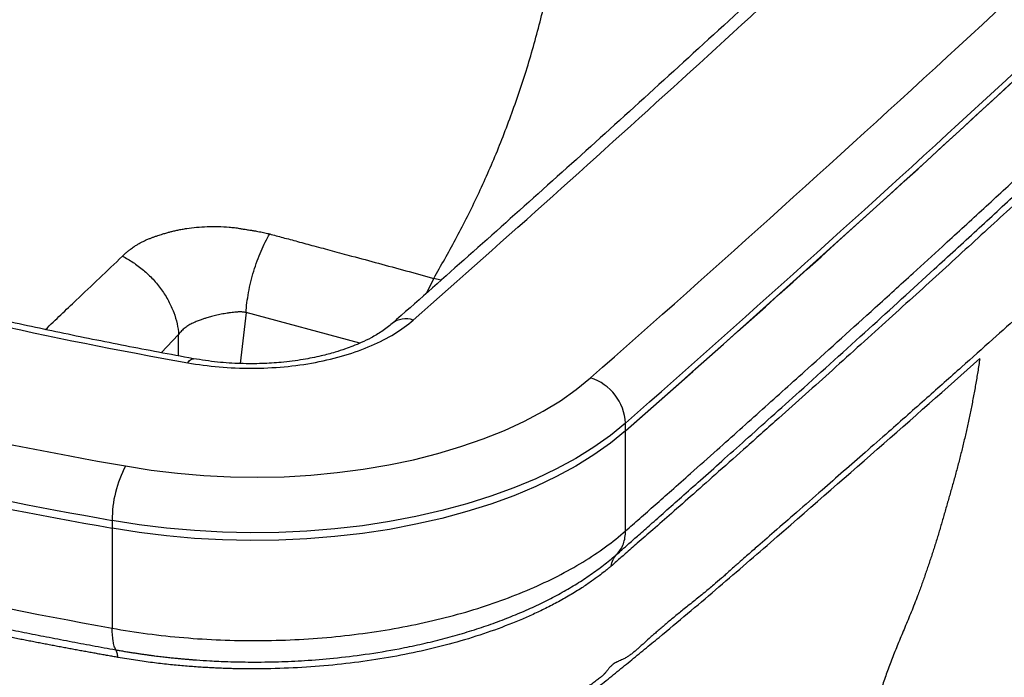
# Paper-space layout '_Trimetric' of a CAD drawing. Units: millimetres. Extents: x -376 to 149, y -484 to 33.
# Drawn here: x -186 to 8, y -310 to -180 of the extents above; entities that cross this region are included whole.
import ezdxf

# ---------------------------------------------------------------- set-up
doc = ezdxf.new("R2010")
doc.units = ezdxf.units.MM

psp = doc.layouts.new('_Trimetric')

# ---------------------------------------------------------------- linework, layer by layer
at = {"color": 8, "linetype": 'Continuous', "lineweight": 25}
for p, q in [((-104.05, -231.34), (-105.56, -234.33)), ((-102.62, -231.73), (-104.05, -231.34)), ((-141, -238.07), (-142.13, -248.12)), ((-118.61, -244.12), (-141, -238.07)), ((-154.28, -242.4), (-157.73, -245.97)), ((-154.3, -246.61), (-154.28, -242.4))]:
    psp.add_line(p, q, dxfattribs=at)
at = {"color": 7, "linetype": 'Continuous', "lineweight": 25}
for p, q in [((-66.29, -281.05), (-66.29, -259.83)), ((-167.34, -278.98), (-167.34, -300.2))]:
    psp.add_line(p, q, dxfattribs=at)
at = {"color": 8, "linetype": 'Continuous', "lineweight": 25, "flags": 128}
psp.add_lwpolyline([(-152.48, -247.94), (-152.11, -247.48), (-151.75, -247.22), (-151.41, -247.15), (-151.37, -247.15)], dxfattribs=at)
at = {"color": 7, "linetype": 'Continuous', "lineweight": 25, "flags": 128}
for points in [[(-164.71, -268.27), (-159.67, -269.09), (-154.52, -269.71), (-149.31, -270.16), (-144.05, -270.42), (-138.77, -270.49), (-133.49, -270.38), (-128.24, -270.07), (-123.04, -269.59), (-117.91, -268.92), (-112.89, -268.06), (-108, -267.04), (-103.26, -265.84), (-98.68, -264.47), (-94.3, -262.95), (-90.14, -261.28), (-86.2, -259.46), (-82.52, -257.51), (-79.11, -255.43), (-75.99, -253.23), (-73.17, -250.93)], [(-66.29, -259.83), (-69.25, -262.25), (-72.51, -264.57), (-76.06, -266.77), (-79.88, -268.85), (-83.96, -270.79), (-88.28, -272.59), (-92.82, -274.24), (-97.56, -275.74), (-102.47, -277.07), (-107.55, -278.23), (-112.77, -279.22), (-118.1, -280.03), (-123.52, -280.66), (-129.01, -281.1), (-134.54, -281.36), (-140.09, -281.43), (-145.65, -281.31), (-151.17, -281), (-156.64, -280.51), (-162.04, -279.83), (-167.34, -278.98)], [(-66.29, -261.36), (-69.25, -263.78), (-72.51, -266.1), (-76.06, -268.3), (-79.88, -270.37), (-83.96, -272.32), (-88.28, -274.12), (-92.82, -275.77), (-97.56, -277.26), (-102.47, -278.6), (-107.55, -279.76), (-112.77, -280.75), (-118.1, -281.56), (-123.52, -282.18), (-129.01, -282.63), (-134.54, -282.88), (-140.09, -282.95), (-145.65, -282.84), (-151.17, -282.53), (-156.64, -282.04), (-162.04, -281.36), (-167.34, -280.51)], [(-66.29, -261.36), (-69.25, -263.78), (-72.51, -266.1), (-76.06, -268.3), (-79.88, -270.37), (-83.96, -272.32), (-88.28, -274.12), (-92.82, -275.77), (-97.56, -277.26), (-102.47, -278.6), (-107.55, -279.76), (-112.77, -280.75), (-118.1, -281.56), (-123.52, -282.18), (-129.01, -282.63), (-134.54, -282.88), (-140.09, -282.95), (-145.65, -282.84), (-151.17, -282.53), (-156.64, -282.04), (-162.04, -281.36), (-167.34, -280.51)]]:
    psp.add_lwpolyline(points, dxfattribs=at)
at = {"color": 7, "linetype": 'Continuous', "lineweight": 25}
for centre, radius, start, end in [((-2878.04, 2934.58), 4256.75, 311.34101, 315.14727), ((-2907.37, 2966.57), 4300.15, 311.35279, 314.49245), ((-2932.35, 2996.77), 4326.95, 311.35983, 314.02777), ((-2928.44, 2991.24), 4331.45, 311.35983, 314.02804), ((7.4, 654.18), 916.18, 249.64081, 259.95016), ((4.42, 694.47), 977.49, 249.5547, 260.03628), ((3.84, 695.44), 989.34, 249.5547, 260.03628), ((3.84, 693.92), 989.34, 249.5547, 260.03628), ((-76.18, -260.37), 9.91, 3.1023, 72.2903), ((-145.25, -278.74), 22.09, 151.7375, 180.6261)]:
    psp.add_arc(centre, radius, start, end, dxfattribs=at)
at = {"color": 8, "linetype": 'Continuous', "lineweight": 25}
psp.add_arc((-109.58, -243.53), 4.23, 69.6553, 128.6753, dxfattribs=at)
for points, knots in [([(-173.89, -126.3), (-174.09, -127.3), (-174.51, -129.5), (-175.34, -133.13), (-176.35, -137.12), (-177.49, -141.18), (-178.67, -145.06), (-179.9, -148.75), (-181.16, -152.22), (-182.42, -155.43), (-183.65, -158.36), (-184.85, -160.99), (-186.04, -163.38), (-187.66, -166.41), (-189.85, -169.79), (-192.6, -173.11), (-195.34, -176.61), (-198.09, -180.05), (-200.83, -183.46), (-205.39, -189.08), (-211.79, -196.84), (-220.05, -206.08), (-226.66, -213.23), (-231.6, -218.37), (-234.85, -221.68), (-237.68, -224.49), (-239.41, -226.17), (-240.07, -226.81)], [0, 0, 0, 0, 0.019615, 0.043603, 0.071453, 0.098335, 0.124252, 0.149196, 0.173167, 0.196218, 0.217006, 0.236677, 0.255246, 0.272745, 0.310559, 0.348416, 0.386286, 0.42416, 0.462314, 0.499909, 0.612992, 0.726239, 0.839584, 0.884337, 0.928781, 0.973005, 1, 1, 1, 1]), ([(-104.05, -231.34), (-102.6, -228.82), (-99.71, -223.77), (-95.58, -215.57), (-91.69, -206.89), (-88.19, -197.68), (-85.02, -188.17), (-82.65, -179.1), (-80.64, -170.72), (-79.2, -163.46), (-78.52, -158.85), (-78.21, -156.75)], [0, 0, 0, 0, 0.121603, 0.243215, 0.364804, 0.486348, 0.60795, 0.729533, 0.825084, 0.920615, 1, 1, 1, 1]), ([(-180.48, -241.41), (-178.46, -239.48), (-173.44, -234.69), (-168.36, -229.87), (-165.32, -226.99)], [0, 0, 0, 0, 0.402477, 1, 1, 1, 1])]:
    psp.add_open_spline(points, degree=3, knots=knots, dxfattribs=at)
at = {"color": 7, "linetype": 'Continuous', "lineweight": 25}
for points in [[(-108.1, -239.56), (-71.23, -207.07), (-35.27, -174.3), (-0.23, -141.27)], [(-257.98, -279.85), (-228.8, -287.78), (-198.48, -294.59), (-167.34, -300.2)]]:
    psp.add_open_spline(points, degree=3, dxfattribs=at)
for points, knots in [([(-4.52, -142.08), (-9.89, -147.13), (-20.65, -157.25), (-36.81, -172.23), (-52.74, -186.87), (-68.25, -200.97), (-83.3, -214.54), (-97.9, -227.57), (-107.51, -236.07), (-112.23, -240.24)], [0, 0, 0, 0, 0.153117, 0.307097, 0.455943, 0.599655, 0.738235, 0.871683, 1, 1, 1, 1]), ([(-66.29, -281.05), (-65.36, -280.24), (-63.42, -278.54), (-60.41, -275.88), (-57.07, -272.93), (-53, -269.32), (-47.02, -263.99), (-39.32, -257.11), (-28.93, -247.78), (-19.05, -238.85), (-10.22, -230.82), (-3.26, -224.46), (3.78, -218.01), (11.42, -210.96), (19.04, -203.91), (26.63, -196.84), (34.19, -189.78), (39.21, -185.06), (41.72, -182.7)], [0, 0, 0, 0, 0.025231, 0.052443, 0.081634, 0.116019, 0.163268, 0.244901, 0.326535, 0.448986, 0.517783, 0.571433, 0.642861, 0.714289, 0.785717, 0.857144, 0.928572, 1, 1, 1, 1]), ([(-67.98, -285.63), (-67.66, -285.35), (-66.87, -284.65), (-65.45, -283.4), (-63.56, -281.73), (-61.21, -279.66), (-58.4, -277.16), (-55.12, -274.26), (-51.39, -270.94), (-47.2, -267.2), (-42.55, -263.05), (-37.45, -258.48), (-29.32, -251.18), (-18.61, -241.49), (-6.99, -230.89), (2.76, -221.95), (10.81, -214.52), (18.57, -207.33), (26.03, -200.38), (33.2, -193.67), (37.87, -189.27), (40.16, -187.12)], [0, 0, 0, 0, 0.008613, 0.021389, 0.038396, 0.059628, 0.085084, 0.114765, 0.148669, 0.186797, 0.229151, 0.275731, 0.326536, 0.452276, 0.571434, 0.649115, 0.724302, 0.796989, 0.86717, 0.934842, 1, 1, 1, 1]), ([(39, -190.17), (37.53, -191.54), (34.56, -194.32), (30.05, -198.52), (25.46, -202.79), (20.78, -207.12), (16.02, -211.52), (11.17, -215.99), (6.23, -220.53), (1.2, -225.13), (-3.91, -229.8), (-9.12, -234.53), (-16.33, -241.07), (-25.33, -249.19), (-34.66, -257.56), (-42.14, -264.22), (-47.74, -269.2), (-52.71, -273.6), (-57.03, -277.41), (-60.71, -280.64), (-63.75, -283.3), (-66.13, -285.38), (-67.85, -286.88), (-68.79, -287.69), (-69.14, -288)], [0, 0, 0, 0, 0.041894, 0.084501, 0.127819, 0.17185, 0.216592, 0.262047, 0.308213, 0.355092, 0.402683, 0.450986, 0.500001, 0.60308, 0.699999, 0.757012, 0.808105, 0.853279, 0.892533, 0.925866, 0.953279, 0.974772, 0.990345, 1, 1, 1, 1]), ([(-151.37, -247.15), (-153.66, -246.73), (-160.3, -245.51), (-171.22, -243.37), (-184.07, -240.69), (-196.8, -237.86), (-209.4, -234.88), (-221.86, -231.76), (-234.18, -228.49), (-246.35, -225.08), (-258.37, -221.52), (-270.22, -217.83), (-281.9, -214.01), (-293.41, -210.05), (-302.47, -206.78), (-307.67, -204.83), (-309.15, -204.28)], [0, 0, 0, 0, 0.0407242, 0.1181416, 0.1955556, 0.2729646, 0.3503684, 0.4277666, 0.505159, 0.5825452, 0.659925, 0.737298, 0.8146641, 0.892023, 0.9693744, 1, 1, 1, 1]), ([(37.13, -214.9), (36.91, -215.1), (36.45, -215.51), (35.74, -216.14), (34.99, -216.81), (34.21, -217.51), (33.4, -218.25), (32.55, -219.04), (31.66, -219.85), (30.62, -220.82), (29.24, -222.11), (27.55, -223.7), (25.85, -225.29), (24.07, -226.95), (22.12, -228.74), (19.76, -230.9), (17.19, -233.25), (14.39, -235.79), (10.64, -239.18), (5.78, -243.54), (-0.35, -249.02), (-7.18, -255.09), (-13.52, -260.69), (-20.39, -266.73), (-26.43, -272.02), (-32.4, -277.22), (-36.79, -281.04), (-40.16, -283.97), (-42.5, -286.01), (-43.82, -287.17), (-44.82, -288.06), (-45.69, -288.84), (-46.58, -289.65), (-47.66, -290.6), (-49.01, -291.76), (-50.49, -292.99), (-52.18, -294.35), (-53.6, -295.49), (-54.96, -296.58), (-55.9, -297.34), (-56.79, -298.08), (-57.66, -298.79), (-58.48, -299.49), (-59.28, -300.17), (-60.04, -300.82), (-60.73, -301.43), (-61.55, -302.17), (-62.35, -302.9), (-63.15, -303.62), (-63.73, -304.13), (-64.29, -304.61), (-64.85, -305.07), (-65.41, -305.5), (-65.88, -305.82), (-66.29, -306.07), (-66.66, -306.27), (-67.08, -306.47), (-67.45, -306.63), (-67.75, -306.76), (-67.97, -306.85), (-68.14, -306.94), (-68.39, -307.07), (-68.71, -307.28), (-69.04, -307.55), (-69.25, -307.77), (-69.36, -307.89), (-69.49, -308.04), (-69.63, -308.21), (-69.79, -308.41), (-69.96, -308.61), (-70.1, -308.79), (-70.21, -308.93), (-70.31, -309.04), (-70.41, -309.15), (-70.52, -309.26), (-70.65, -309.38), (-70.78, -309.5), (-70.92, -309.62), (-71.13, -309.8), (-71.41, -310.03), (-71.76, -310.31), (-72.14, -310.6), (-72.53, -310.89), (-73.05, -311.27), (-73.84, -311.81), (-74.89, -312.5), (-76.18, -313.31), (-77.59, -314.17), (-79.35, -315.18), (-81.43, -316.3), (-84.14, -317.66), (-87.24, -319.08), (-90.67, -320.47), (-94.2, -321.77), (-99.01, -323.34), (-104.72, -324.89), (-111.21, -326.28), (-117.3, -327.31), (-123.69, -328.1), (-130.86, -328.67), (-137.42, -328.87), (-142.46, -328.83), (-146.1, -328.71), (-149.06, -328.55), (-152, -328.33), (-154.13, -328.14), (-155.83, -327.97), (-157.49, -327.8), (-158.95, -327.64), (-160.38, -327.47), (-161.43, -327.33), (-162.22, -327.21), (-162.83, -327.11), (-163.35, -327.01), (-163.95, -326.88), (-164.56, -326.76), (-165.08, -326.65), (-165.63, -326.54), (-166.35, -326.42), (-167.37, -326.26), (-168.54, -326.1), (-169.76, -325.94), (-170.9, -325.78), (-171.95, -325.62), (-172.93, -325.47), (-173.82, -325.33), (-174.78, -325.17), (-175.91, -324.97), (-177.32, -324.71), (-178.97, -324.4), (-180.89, -324.02), (-183.04, -323.6), (-185.36, -323.15), (-187.79, -322.67), (-190.32, -322.18), (-193.73, -321.5), (-198.61, -320.53), (-205.66, -319.09), (-213.64, -317.38), (-221.5, -315.62), (-227.28, -314.27), (-231.41, -313.28), (-233.99, -312.65), (-236.25, -312.09), (-238.18, -311.59), (-240.07, -311.1), (-242.64, -310.41), (-245.63, -309.6), (-248.87, -308.71), (-250.78, -308.18), (-251.64, -307.95)], [0, 0, 0, 0, 0.003325, 0.006813, 0.010464, 0.01428, 0.01826, 0.022407, 0.026722, 0.031204, 0.037653, 0.046806, 0.055859, 0.062409, 0.072783, 0.084195, 0.096661, 0.110194, 0.124811, 0.151144, 0.180667, 0.213462, 0.249615, 0.271741, 0.312018, 0.336013, 0.356834, 0.374422, 0.383806, 0.390024, 0.393072, 0.397827, 0.402254, 0.405631, 0.412913, 0.421232, 0.426557, 0.43684, 0.441368, 0.445718, 0.449889, 0.45388, 0.457692, 0.461324, 0.464776, 0.468047, 0.470696, 0.475858, 0.47885, 0.481451, 0.483663, 0.486454, 0.489058, 0.491485, 0.493103, 0.494982, 0.497125, 0.499537, 0.500842, 0.501953, 0.502869, 0.503591, 0.505672, 0.507511, 0.50794, 0.50842, 0.508955, 0.509545, 0.510257, 0.510962, 0.511659, 0.512022, 0.512422, 0.512859, 0.513334, 0.513849, 0.514404, 0.515, 0.515637, 0.517042, 0.518524, 0.520083, 0.52172, 0.523434, 0.526402, 0.531233, 0.535913, 0.541143, 0.546923, 0.554776, 0.562635, 0.57387, 0.584263, 0.593808, 0.604874, 0.625173, 0.640173, 0.655596, 0.67144, 0.687708, 0.708101, 0.718952, 0.724259, 0.734532, 0.740503, 0.745729, 0.75021, 0.75301, 0.758087, 0.761105, 0.763724, 0.765944, 0.767019, 0.768329, 0.769873, 0.771571, 0.772881, 0.773801, 0.775732, 0.778334, 0.781611, 0.784743, 0.787662, 0.790369, 0.792865, 0.795148, 0.79722, 0.800207, 0.803803, 0.80801, 0.812827, 0.818509, 0.824467, 0.830704, 0.837218, 0.84401, 0.857112, 0.875167, 0.899151, 0.919935, 0.937509, 0.945312, 0.953116, 0.958316, 0.963521, 0.968733, 0.973612, 0.984359, 0.992992, 1, 1, 1, 1]), ([(-165.32, -226.99), (-165.14, -226.81), (-164.79, -226.48), (-164.27, -226.02), (-163.8, -225.64), (-163.39, -225.32), (-162.95, -225.02), (-162.45, -224.71), (-161.87, -224.38), (-161.27, -224.07), (-160.66, -223.78), (-160.07, -223.53), (-159.49, -223.31), (-158.93, -223.11), (-158.23, -222.87), (-157.45, -222.62), (-156.64, -222.38), (-155.92, -222.18), (-155.21, -222), (-154.43, -221.82), (-153.58, -221.66), (-152.35, -221.46), (-150.71, -221.27), (-148.64, -221.13), (-146.48, -221.11), (-144.68, -221.21), (-143.27, -221.35), (-142.49, -221.47), (-141.92, -221.57), (-141.54, -221.63), (-141.14, -221.69), (-140.71, -221.76), (-140.19, -221.84), (-139.61, -221.93), (-138.97, -222.04), (-138.37, -222.15), (-137.81, -222.26), (-137.29, -222.37), (-136.8, -222.48), (-136.49, -222.56), (-136.34, -222.6)], [0, 0, 0, 0, 0.033101, 0.062219, 0.087327, 0.108412, 0.125486, 0.151324, 0.176791, 0.201867, 0.226528, 0.250746, 0.271087, 0.291881, 0.313087, 0.347431, 0.375328, 0.397197, 0.420628, 0.445633, 0.472228, 0.500428, 0.558993, 0.620308, 0.683795, 0.748908, 0.779962, 0.811079, 0.821789, 0.833435, 0.846008, 0.859508, 0.873949, 0.895161, 0.915324, 0.934425, 0.95245, 0.96939, 0.985241, 1, 1, 1, 1]), ([(-141, -238.07), (-140.92, -236.83), (-140.75, -235.5), (-140.24, -232.74), (-139.9, -231.32), (-139.07, -228.56), (-138.58, -227.21), (-137.51, -224.72), (-136.93, -223.59), (-136.34, -222.6)], [0, 0, 0, 0, 0.25, 0.25, 0.5, 0.5, 0.75, 0.75, 1, 1, 1, 1]), ([(-136.34, -222.6), (-135.48, -222.83), (-133.65, -223.33), (-130.74, -224.11), (-127.51, -224.98), (-123.96, -225.93), (-119.74, -227.07), (-114.9, -228.38), (-109.51, -229.84), (-105.88, -230.84), (-104.05, -231.34)], [0, 0, 0, 0, 0.080207, 0.170302, 0.270293, 0.380191, 0.5, 0.662895, 0.829527, 1, 1, 1, 1]), ([(-165.32, -226.99), (-164.63, -227.33), (-163.93, -227.74), (-162.55, -228.65), (-161.87, -229.16), (-160.55, -230.27), (-159.91, -230.88), (-158.71, -232.18), (-158.15, -232.87), (-157.13, -234.29), (-156.67, -235.03), (-155.86, -236.53), (-155.52, -237.29), (-154.96, -238.8), (-154.74, -239.55), (-154.42, -241.01), (-154.32, -241.72), (-154.28, -242.4)], [0, 0, 0, 0, 0.125, 0.125, 0.25, 0.25, 0.375, 0.375, 0.5, 0.5, 0.625, 0.625, 0.75, 0.75, 0.875, 0.875, 1, 1, 1, 1]), ([(-141, -238.07), (-141.06, -238.05), (-141.19, -238.03), (-141.39, -238), (-141.6, -237.98), (-141.82, -237.96), (-142.05, -237.95), (-142.3, -237.95), (-142.55, -237.96), (-142.85, -237.98), (-143.25, -238.01), (-143.77, -238.07), (-144.26, -238.14), (-144.78, -238.22), (-145.28, -238.3), (-145.87, -238.41), (-146.44, -238.52), (-146.99, -238.65), (-147.51, -238.77), (-148.01, -238.91), (-148.47, -239.04), (-148.96, -239.2), (-149.54, -239.38), (-150.24, -239.63), (-151.05, -239.95), (-151.72, -240.26), (-152.25, -240.55), (-152.63, -240.79), (-152.99, -241.05), (-153.35, -241.35), (-153.68, -241.67), (-154, -242.02), (-154.18, -242.27), (-154.28, -242.4)], [0, 0, 0, 0, 0.013657, 0.027862, 0.042632, 0.057983, 0.07393, 0.090487, 0.107662, 0.125467, 0.153178, 0.188091, 0.229125, 0.250469, 0.290061, 0.32846, 0.365575, 0.401329, 0.435656, 0.468503, 0.499827, 0.529525, 0.569595, 0.619822, 0.679797, 0.748841, 0.781282, 0.815038, 0.850016, 0.886114, 0.923222, 0.961224, 1, 1, 1, 1]), ([(-152.48, -247.94), (-148.41, -248.68), (-144.21, -249.05), (-135.59, -249.03), (-131.38, -248.64), (-123.3, -247.11), (-119.59, -246), (-113.01, -243.15), (-110.28, -241.48), (-108.1, -239.56)], [0, 0, 0, 0, 0.25, 0.25, 0.5, 0.5, 0.75, 0.75, 1, 1, 1, 1]), ([(-112.23, -240.24), (-112.88, -240.76), (-114.08, -241.74), (-116.2, -242.98), (-118.14, -243.94), (-119.86, -244.66), (-121.58, -245.3), (-123.64, -245.96), (-126.4, -246.69), (-129.93, -247.39), (-133.84, -247.9), (-137.97, -248.16), (-142.18, -248.16), (-146.75, -247.88), (-149.79, -247.4), (-151.37, -247.15)], [0, 0, 0, 0, 0.09128, 0.16819, 0.231322, 0.280387, 0.320876, 0.3739, 0.441325, 0.523892, 0.620705, 0.702938, 0.794019, 0.892731, 1, 1, 1, 1]), ([(-251.36, -309.21), (-248.04, -310.11), (-244.71, -310.99), (-238, -312.73), (-234.64, -313.59), (-224.48, -316.09), (-217.65, -317.68), (-203.86, -320.7), (-196.9, -322.13), (-186.4, -324.14), (-182.89, -324.79), (-177.6, -325.74), (-175.83, -326.05), (-172.3, -326.66), (-170.54, -326.96), (-167, -327.56), (-165.23, -327.86), (-161.66, -328.4), (-159.86, -328.65), (-154.43, -329.3), (-150.75, -329.6), (-143.37, -329.94), (-139.65, -329.99), (-132.26, -329.82), (-128.58, -329.61), (-121.32, -328.94), (-117.74, -328.49), (-110.73, -327.33), (-107.31, -326.63), (-97.38, -324.2), (-91.2, -322.14), (-82.91, -318.48), (-80.31, -317.17), (-75.48, -314.39), (-73.25, -312.91), (-70.2, -310.61), (-69.23, -309.83), (-67.79, -308.66), (-67.32, -308.26), (-66.36, -307.48), (-64.93, -306.31), (-63.49, -305.13), (-61.59, -303.57), (-60.64, -302.79), (-55.92, -298.89), (-52.23, -295.77), (-44.93, -289.53), (-41.33, -286.43), (-30.63, -277.15), (-23.62, -271.03), (-9.88, -258.96), (-3.14, -253.01), (3.46, -247.14)], [0, 0, 0, 0, 0.03125, 0.03125, 0.0625, 0.0625, 0.125, 0.125, 0.1875, 0.1875, 0.21875, 0.21875, 0.234375, 0.234375, 0.25, 0.25, 0.265625, 0.265625, 0.28125, 0.28125, 0.3125, 0.3125, 0.34375, 0.34375, 0.375, 0.375, 0.40625, 0.40625, 0.4375, 0.4375, 0.5, 0.5, 0.53125, 0.53125, 0.5625, 0.5625, 0.578125, 0.578125, 0.585937, 0.585937, 0.59375, 0.609375, 0.609375, 0.625, 0.625, 0.6875, 0.6875, 0.75, 0.75, 0.875, 0.875, 1, 1, 1, 1]), ([(3.46, -247.15), (3.39, -247.58), (3.26, -248.44), (3.06, -249.72), (2.85, -251), (2.63, -252.27), (2.4, -253.53), (2.17, -254.79), (1.93, -256.04), (1.68, -257.29), (1.42, -258.52), (1.16, -259.75), (0.89, -260.98), (0.62, -262.19), (0.34, -263.4), (0.05, -264.61), (-0.25, -265.8), (-0.55, -266.99), (-0.86, -268.18), (-1.17, -269.35), (-1.49, -270.52), (-1.81, -271.68), (-2.14, -272.84), (-2.46, -273.99), (-2.79, -275.14), (-3.12, -276.28), (-3.45, -277.42), (-3.78, -278.56), (-4.11, -279.69), (-4.44, -280.82), (-4.77, -281.94), (-5.11, -283.05), (-5.46, -284.16), (-5.82, -285.26), (-6.17, -286.35), (-6.54, -287.44), (-6.9, -288.52), (-7.27, -289.6), (-7.64, -290.67), (-8.02, -291.73), (-8.4, -292.79), (-9.06, -294.56), (-10.02, -297), (-11.29, -300.03), (-12.52, -302.96), (-13.66, -305.79), (-14.7, -308.56), (-15.66, -311.25), (-16.55, -313.85), (-17.38, -316.35), (-18.17, -318.75), (-18.91, -321.04), (-19.61, -323.23), (-20.26, -325.31), (-20.87, -327.28), (-21.44, -329.15), (-21.97, -330.91), (-22.46, -332.55), (-22.92, -334.09), (-23.33, -335.51), (-23.71, -336.82), (-24.06, -338.02), (-24.76, -340.5), (-25.83, -344.32), (-27.24, -349.53), (-28.62, -354.78), (-29.97, -360.07), (-31.29, -365.4), (-32.57, -370.77), (-34.16, -377.61), (-36.01, -385.85), (-38.08, -395.44), (-39.47, -402.1), (-40.24, -405.88), (-40.43, -406.84), (-40.63, -407.83), (-40.84, -408.86), (-41.05, -409.93), (-41.27, -411.03), (-41.49, -412.16), (-41.72, -413.32), (-41.95, -414.53), (-42.19, -415.76), (-42.44, -417.03), (-42.69, -418.34), (-42.94, -419.68), (-43.21, -421.06), (-43.48, -422.47), (-43.76, -423.92), (-44.04, -425.41), (-44.33, -426.93), (-44.63, -428.48), (-44.93, -430.06), (-45.24, -431.68), (-45.55, -433.34), (-45.76, -434.45), (-45.87, -435.01)], [0, 0, 0, 0, 0.006553, 0.01309, 0.01961, 0.026114, 0.032601, 0.039071, 0.045524, 0.05196, 0.058378, 0.064778, 0.071161, 0.077527, 0.083876, 0.090208, 0.096523, 0.102821, 0.109101, 0.115361, 0.121603, 0.127823, 0.134024, 0.140206, 0.146369, 0.152514, 0.158643, 0.164755, 0.170849, 0.176926, 0.182987, 0.18903, 0.195055, 0.201064, 0.207054, 0.213026, 0.218979, 0.224913, 0.230828, 0.236726, 0.242609, 0.248477, 0.266508, 0.283914, 0.300668, 0.316786, 0.332293, 0.34721, 0.361545, 0.375287, 0.388428, 0.400962, 0.412891, 0.424212, 0.434924, 0.445028, 0.454521, 0.463404, 0.471676, 0.479335, 0.486381, 0.492814, 0.498633, 0.526329, 0.554142, 0.582066, 0.610096, 0.638233, 0.666473, 0.694816, 0.74584, 0.795822, 0.844741, 0.849551, 0.854537, 0.859698, 0.865035, 0.870547, 0.876235, 0.882098, 0.888137, 0.894351, 0.900742, 0.907311, 0.914058, 0.92098, 0.928083, 0.935366, 0.942826, 0.950463, 0.958277, 0.966268, 0.974436, 0.982781, 0.991302, 1, 1, 1, 1]), ([(-167.34, -300.2), (-162.75, -301.03), (-158.03, -301.65), (-148.43, -302.47), (-143.57, -302.67), (-133.84, -302.63), (-128.98, -302.39), (-119.42, -301.49), (-114.71, -300.83), (-105.58, -299.1), (-101.16, -298.04), (-92.75, -295.53), (-88.75, -294.08), (-81.29, -290.87), (-77.83, -289.09), (-71.56, -285.27), (-68.74, -283.22), (-66.29, -281.05)], [0, 0, 0, 0, 0.125, 0.125, 0.25, 0.25, 0.375, 0.375, 0.5, 0.5, 0.625, 0.625, 0.75, 0.75, 0.875, 0.875, 1, 1, 1, 1]), ([(-67.98, -285.63), (-67.44, -285.07), (-67.01, -284.37), (-66.43, -282.8), (-66.29, -281.94), (-66.29, -281.05)], [0, 0, 0, 0, 0.5, 0.5, 1, 1, 1, 1]), ([(-257.01, -284.13), (-256.3, -284.32), (-254.9, -284.7), (-252.82, -285.26), (-250.76, -285.8), (-248.74, -286.34), (-246.74, -286.86), (-244.78, -287.37), (-242.84, -287.87), (-240.94, -288.35), (-239.07, -288.82), (-237.23, -289.29), (-235.42, -289.74), (-233.64, -290.18), (-231.9, -290.61), (-230.18, -291.02), (-228.5, -291.43), (-226.86, -291.82), (-225.24, -292.21), (-223.66, -292.58), (-222.11, -292.95), (-220.59, -293.3), (-219.11, -293.65), (-217.66, -293.98), (-216.25, -294.31), (-214.86, -294.62), (-213.52, -294.93), (-212.2, -295.22), (-210.92, -295.51), (-209.67, -295.79), (-208.46, -296.05), (-207.29, -296.31), (-206.14, -296.56), (-205.03, -296.81), (-203.96, -297.04), (-202.92, -297.26), (-201.92, -297.48), (-200.95, -297.69), (-200.01, -297.89), (-199.11, -298.08), (-198.25, -298.26), (-196.3, -298.67), (-193.22, -299.31), (-188.98, -300.18), (-184.66, -301.04), (-180.27, -301.9), (-175.79, -302.76), (-171.24, -303.62), (-168.17, -304.18), (-166.62, -304.46)], [0, 0, 0, 0, 0.0242179, 0.0480521, 0.0715021, 0.0945674, 0.1172475, 0.1395423, 0.1614511, 0.1829738, 0.20411, 0.2248595, 0.2452218, 0.2651969, 0.2847844, 0.3039841, 0.322796, 0.3412197, 0.359255, 0.376902, 0.3941604, 0.4110301, 0.427511, 0.443603, 0.459306, 0.4746199, 0.4895447, 0.5040803, 0.5182256, 0.5319804, 0.5453449, 0.5583193, 0.5709038, 0.5830985, 0.5949035, 0.606319, 0.6173451, 0.6279819, 0.6382294, 0.6480878, 0.657557, 0.6666372, 0.7121129, 0.7582974, 0.8051945, 0.8528083, 0.9011437, 0.9502057, 1, 1, 1, 1]), ([(-166.21, -305.96), (-166.54, -305.9), (-167.2, -305.78), (-168.19, -305.6), (-169.19, -305.43), (-170.21, -305.24), (-171.23, -305.06), (-172.26, -304.87), (-173.3, -304.68), (-174.35, -304.49), (-175.4, -304.29), (-176.47, -304.1), (-177.55, -303.89), (-178.63, -303.69), (-179.73, -303.48), (-180.83, -303.27), (-181.94, -303.06), (-183.07, -302.84), (-184.2, -302.62), (-185.34, -302.4), (-186.49, -302.18), (-187.65, -301.95), (-188.81, -301.72), (-189.99, -301.48), (-191.18, -301.24), (-192.37, -301), (-193.57, -300.76), (-194.79, -300.51), (-196.01, -300.26), (-197.24, -300), (-198.48, -299.75), (-199.72, -299.48), (-200.98, -299.22), (-202.24, -298.95), (-203.52, -298.68), (-204.8, -298.4), (-206.09, -298.13), (-207.39, -297.84), (-208.7, -297.56), (-210.01, -297.27), (-211.34, -296.97), (-212.67, -296.68), (-214.01, -296.38), (-215.36, -296.07), (-216.72, -295.76), (-218.09, -295.45), (-219.46, -295.13), (-220.84, -294.81), (-222.23, -294.49), (-223.63, -294.16), (-225.04, -293.83), (-226.46, -293.49), (-227.88, -293.15), (-229.31, -292.81), (-230.75, -292.46), (-232.2, -292.11), (-233.65, -291.75), (-235.11, -291.39), (-236.59, -291.02), (-238.06, -290.65), (-239.55, -290.28), (-241.04, -289.9), (-242.54, -289.51), (-244.05, -289.13), (-245.57, -288.73), (-247.09, -288.34), (-248.62, -287.94), (-250.16, -287.53), (-251.71, -287.12), (-253.26, -286.71), (-254.82, -286.29), (-255.86, -286), (-256.38, -285.86)], [0, 0, 0, 0, 0.010583, 0.021273, 0.03207, 0.042975, 0.053987, 0.065106, 0.076333, 0.087667, 0.099108, 0.110656, 0.122312, 0.134075, 0.145946, 0.157924, 0.170009, 0.182201, 0.194501, 0.206908, 0.219423, 0.232045, 0.244774, 0.25761, 0.270554, 0.283605, 0.296763, 0.310029, 0.323402, 0.336882, 0.35047, 0.364165, 0.377968, 0.391877, 0.405894, 0.420019, 0.434251, 0.44859, 0.463036, 0.47759, 0.492251, 0.50702, 0.521896, 0.536879, 0.55197, 0.567168, 0.582473, 0.597886, 0.613406, 0.629033, 0.644768, 0.66061, 0.67656, 0.692617, 0.708781, 0.725053, 0.741432, 0.757918, 0.774512, 0.791213, 0.808022, 0.824937, 0.841961, 0.859091, 0.876329, 0.893674, 0.911127, 0.928687, 0.946354, 0.964129, 0.982011, 1, 1, 1, 1]), ([(-166.62, -304.46), (-166.33, -304.51), (-165.76, -304.61), (-164.91, -304.76), (-164.08, -304.9), (-163.27, -305.02), (-162.49, -305.14), (-161.73, -305.26), (-161, -305.36), (-160.29, -305.46), (-159.6, -305.55), (-158.94, -305.64), (-158.31, -305.72), (-157.7, -305.79), (-157.11, -305.86), (-156.55, -305.92), (-156.01, -305.98), (-155.5, -306.04), (-155.02, -306.08), (-154.56, -306.13), (-154.12, -306.17), (-153.71, -306.21), (-153.33, -306.25), (-152.98, -306.28), (-152.65, -306.3), (-152.34, -306.33), (-152.06, -306.35), (-151.81, -306.37), (-151.58, -306.39), (-151.38, -306.41), (-151.21, -306.42), (-151.06, -306.43), (-150.94, -306.44), (-150.85, -306.45), (-149.92, -306.52), (-147.83, -306.65), (-144.25, -306.81), (-139.73, -306.89), (-134.69, -306.83), (-129.26, -306.58), (-123.56, -306.12), (-117.33, -305.36), (-112.36, -304.54), (-108.79, -303.83), (-106.75, -303.39), (-104.74, -302.93), (-102.76, -302.44), (-100.81, -301.92), (-98.88, -301.38), (-96.99, -300.81), (-95.11, -300.21), (-93.27, -299.58), (-91.46, -298.93), (-89.68, -298.26), (-87.95, -297.56), (-86.25, -296.85), (-84.59, -296.11), (-82.98, -295.35), (-81.4, -294.56), (-79.87, -293.76), (-78.38, -292.94), (-76.93, -292.1), (-75.52, -291.23), (-74.15, -290.35), (-72.82, -289.44), (-71.54, -288.51), (-70.3, -287.57), (-69.11, -286.61), (-68.36, -285.96), (-67.98, -285.63)], [0, 0, 0, 0, 0.008125, 0.016008, 0.023651, 0.031055, 0.03822, 0.045148, 0.051839, 0.058294, 0.064514, 0.070498, 0.076247, 0.081762, 0.087042, 0.092089, 0.096902, 0.101481, 0.105827, 0.109939, 0.113817, 0.117463, 0.120875, 0.124053, 0.126998, 0.129709, 0.132188, 0.134432, 0.136443, 0.13822, 0.139764, 0.141073, 0.142149, 0.14299, 0.143597, 0.166881, 0.198434, 0.238295, 0.286053, 0.331368, 0.381951, 0.438156, 0.500011, 0.519441, 0.538808, 0.558127, 0.57741, 0.596671, 0.615924, 0.635184, 0.654484, 0.673813, 0.693149, 0.712469, 0.731752, 0.750974, 0.770131, 0.789247, 0.808338, 0.827416, 0.846494, 0.865585, 0.884703, 0.903866, 0.923083, 0.942356, 0.961639, 0.98091, 1, 1, 1, 1]), ([(-69.14, -288), (-69.06, -287.54), (-68.92, -287.1), (-68.53, -286.3), (-68.28, -285.94), (-67.98, -285.63)], [0, 0, 0, 0, 0.5, 0.5, 1, 1, 1, 1]), ([(-69.14, -288), (-69.3, -288.13), (-69.71, -288.48), (-70.49, -289.11), (-71.6, -289.97), (-73.09, -291.06), (-74.99, -292.34), (-77.26, -293.75), (-79.75, -295.15), (-82.28, -296.45), (-84.74, -297.61), (-88.17, -299.1), (-92.74, -300.86), (-98.68, -302.76), (-104.87, -304.38), (-111.31, -305.73), (-117.95, -306.81), (-124.78, -307.59), (-131.73, -308.08), (-136.68, -308.21), (-139.58, -308.22), (-140.44, -308.22), (-141.36, -308.21), (-142.32, -308.2), (-143.34, -308.18), (-144.41, -308.15), (-145.53, -308.11), (-146.7, -308.06), (-147.92, -308.01), (-149.19, -307.93), (-150.51, -307.85), (-151.88, -307.75), (-153.3, -307.64), (-154.76, -307.5), (-156.28, -307.35), (-157.83, -307.18), (-159.43, -306.98), (-161.07, -306.77), (-162.75, -306.52), (-164.48, -306.25), (-165.63, -306.06), (-166.21, -305.96)], [0, 0, 0, 0, 0.008137, 0.021359, 0.039667, 0.063059, 0.091537, 0.1251, 0.159497, 0.191804, 0.22202, 0.250146, 0.313259, 0.375973, 0.438291, 0.500212, 0.562475, 0.624901, 0.687492, 0.750252, 0.757477, 0.765169, 0.773328, 0.781953, 0.791045, 0.800604, 0.81063, 0.821122, 0.832081, 0.843507, 0.8554, 0.867759, 0.880586, 0.893879, 0.907639, 0.921865, 0.936559, 0.951719, 0.967346, 0.98344, 1, 1, 1, 1]), ([(-166.62, -304.46), (-166.74, -304.25), (-166.84, -304), (-167.02, -303.42), (-167.1, -303.09), (-167.28, -302), (-167.34, -301.13), (-167.34, -300.2)], [0, 0, 0, 0, 0.25, 0.25, 0.5, 0.5, 1, 1, 1, 1]), ([(-166.21, -305.96), (-166.26, -305.64), (-166.31, -305.35), (-166.45, -304.84), (-166.53, -304.63), (-166.62, -304.46)], [0, 0, 0, 0, 0.5, 0.5, 1, 1, 1, 1])]:
    psp.add_open_spline(points, degree=3, knots=knots, dxfattribs=at)

doc.saveas('drawing.dxf')
